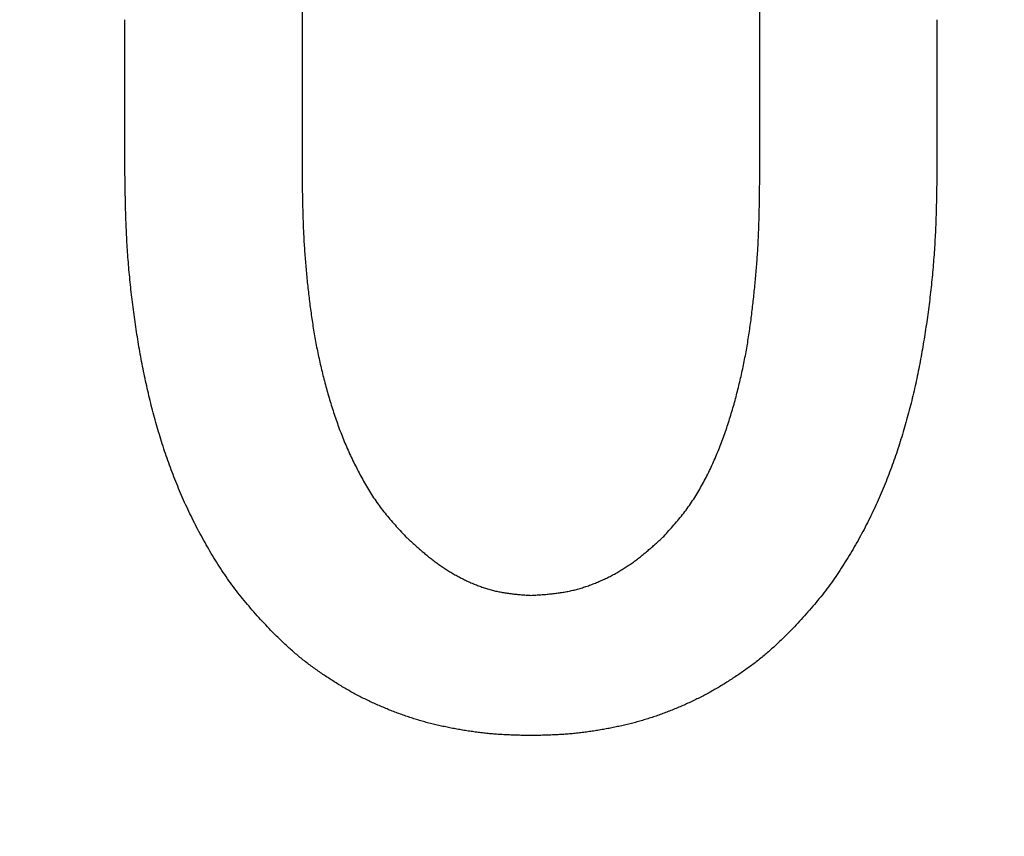
# Model space of a CAD drawing. Units: millimetres. Extents: x 34 to 582, y 2 to 418.
# Drawn here: x 195 to 196, y 145 to 147 of the extents above; entities that cross this region are included whole.
import ezdxf

# ---------------------------------------------------------------- set-up
doc = ezdxf.new("R2010")
doc.units = ezdxf.units.MM
doc.header["$LTSCALE"] = 0.240526
doc.layers.add('NoLayerName_001', color=7, linetype='Continuous')
doc.layers.add('NoLayerName_002', color=7, linetype='Continuous')
doc.styles.get("Standard").update_dxf_attribs({"font": 'txt', "bigfont": 'extfont2'})
doc.dimstyles.get("Standard").update_dxf_attribs({"dimtxt": 2.5, "dimasz": 2.5, "dimexe": 1.25, "dimexo": 0.625, "dimtad": 1, "dimzin": 0, "dimdsep": 46, "dimtxsty": 'Standard', "dimcen": 2.5, "dimadec": 0, "dimazin": 0, "dimtfac": 0.75, "dimtmove": 0, "dimatfit": 3, "dimfxl": 1, "dimarcsym": 0})

# ---------------------------------------------------------------- blocks, each defined once
blk = doc.blocks.new('_OPEN30')
at = {"color": 0, "linetype": 'ByBlock', "lineweight": -2}
for p, q in [((-1, 0.267949), (0, 0)), ((0, 0), (-1, -0.267949)), ((0, 0), (-1, 0))]:
    blk.add_line(p, q, dxfattribs=at)
blk = doc.blocks.new('*D14')
at = {"layer": 'Defpoints', "color": 0}
for p in [(194.7959, 195.4668), (240.2959, 195.4668), (204.8377, 47.4668)]:
    blk.add_point(p, dxfattribs=at)
at = {"layer": 'NoLayerName_001', "color": 0, "linetype": 'Continuous', "lineweight": 25}
for p, q in [((195.4209, 195.4668), (242.2959, 195.4668)), ((240.2959, 49.4668), (240.2959, 193.4668)), ((205.4627, 47.4668), (242.2959, 47.4668))]:
    blk.add_line(p, q, dxfattribs=at)
at = {"layer": 'NoLayerName_001', "color": 0, "lineweight": 25, "xscale": 2, "yscale": 2, "zscale": 2}
for p, rotation in [((240.2959, 195.4668), 90), ((240.2959, 47.4668), 270)]:
    blk.add_blockref('_OPEN30', p, dxfattribs=dict(at, rotation=rotation))
at = {"layer": 'NoLayerName_001', "color": 7, "lineweight": 25, "insert": (237.2959, 121.4668), "char_height": 4, "attachment_point": 5, "rotation": 90}
blk.add_mtext('148', dxfattribs=at)

msp = doc.modelspace()

# ---------------------------------------------------------------- linework, layer by layer
at = {"layer": 'NoLayerName_001', "color": 7, "linetype": 'Continuous', "lineweight": 25}
for p, q in [((195.0586142, 146.6196831), (195.0586142, 146.376085)), ((195.0586142, 146.6196831), (195.0586142, 146.376085)), ((195.715266, 146.376085), (195.715266, 146.6196831)), ((195.715266, 146.376085), (195.715266, 146.6196831)), ((194.8044267, 146.3866765), (194.8044267, 146.5985001)), ((194.8044267, 146.3866765), (194.8044267, 146.5985001)), ((195.9694535, 146.5985001), (195.9694535, 146.3866765)), ((195.9694535, 146.5985001), (195.9694535, 146.3866765))]:
    msp.add_line(p, q, dxfattribs=at)
for points, knots in [([(194.8113042, 146.2289063), (194.8108656, 146.2336739), (194.8099496, 146.2432049), (194.8088087, 146.2575212), (194.8078134, 146.2718462), (194.8069963, 146.2861813), (194.8063367, 146.3005241), (194.8058118, 146.3148732), (194.8053992, 146.3292276), (194.805077, 146.3435862), (194.804734, 146.362736), (194.8045583, 146.3771004), (194.8044231, 146.3866768)], [0, 0, 0, 0, 0.0143630873, 0.0287242623, 0.0430835006, 0.0574410566, 0.0717982563, 0.0861565156, 0.1005166266, 0.1148788528, 0.1292430351, 0.1579751436, 0.1579751436, 0.1579751436, 0.1579751436]), ([(194.8113042, 146.2289063), (194.8108656, 146.2336739), (194.8099496, 146.2432049), (194.8088087, 146.2575212), (194.8078134, 146.2718462), (194.8069963, 146.2861813), (194.8063367, 146.3005241), (194.8058118, 146.3148732), (194.8053992, 146.3292276), (194.805077, 146.3435862), (194.804734, 146.362736), (194.8045583, 146.3771004), (194.8044231, 146.3866768)], [0, 0, 0, 0, 0.0143630873, 0.0287242623, 0.0430835006, 0.0574410566, 0.0717982563, 0.0861565156, 0.1005166266, 0.1148788528, 0.1292430351, 0.1579751436, 0.1579751436, 0.1579751436, 0.1579751436]), ([(195.9694567, 146.3866768), (195.9693215, 146.3771004), (195.9691458, 146.362736), (195.9688028, 146.3435862), (195.9684806, 146.3292276), (195.968068, 146.3148732), (195.9675431, 146.3005241), (195.9668837, 146.2861813), (195.9660656, 146.2718463), (195.9650743, 146.2575209), (195.9639181, 146.243206), (195.9626013, 146.2289032), (195.9611295, 146.2146138), (195.9595077, 146.2003394), (195.9577412, 146.1860814), (195.9558356, 146.1718413), (195.9537944, 146.1576204), (195.9516083, 146.143422), (195.9492691, 146.1292493), (195.9467684, 146.1151053), (195.9440979, 146.1009932), (195.9412493, 146.0869161), (195.938214, 146.0728774), (195.9349854, 146.058881), (195.9315592, 146.0449308), (195.9279307, 146.0310311), (195.9240952, 146.0171862), (195.9200481, 146.0034004), (195.915785, 145.9896783), (195.9113012, 145.9760255), (195.9065875, 145.9624503), (195.9016359, 145.9489613), (195.8964379, 145.9355675), (195.8909854, 145.9222778), (195.8852693, 145.9091013), (195.8792845, 145.8960454), (195.8730379, 145.8831115), (195.8665377, 145.8702995), (195.8597802, 145.8576166), (195.8528085, 145.8450425), (195.8479306, 145.8367894), (195.8455197, 145.8326455)], [0, 0, 0, 0, 0.0287321084, 0.0430962907, 0.057458517, 0.071818628, 0.0861768873, 0.100534087, 0.114891643, 0.1292508813, 0.1436120563, 0.1579751436, 0.1723399476, 0.1867061074, 0.2010731033, 0.2154402628, 0.2298068407, 0.2441723243, 0.2585364837, 0.2728993731, 0.2872613471, 0.3016230777, 0.3159855357, 0.3303491103, 0.3447134682, 0.3590784606, 0.3734441795, 0.3878109655, 0.4021794132, 0.4165495241, 0.4309196219, 0.4452882599, 0.4596545642, 0.4740182652, 0.4883797321, 0.5027403113, 0.5171021255, 0.5314670964, 0.5458368595, 0.560212772, 0.5745954587, 0.5745954587, 0.5745954587, 0.5745954587]), ([(195.9694567, 146.3866768), (195.9693215, 146.3771004), (195.9691458, 146.362736), (195.9688028, 146.3435862), (195.9684806, 146.3292276), (195.968068, 146.3148732), (195.9675431, 146.3005241), (195.9668837, 146.2861813), (195.9660656, 146.2718463), (195.9650743, 146.2575209), (195.9639181, 146.243206), (195.9626013, 146.2289032), (195.9611295, 146.2146138), (195.9595077, 146.2003394), (195.9577412, 146.1860814), (195.9558356, 146.1718413), (195.9537944, 146.1576204), (195.9516083, 146.143422), (195.9492691, 146.1292493), (195.9467684, 146.1151053), (195.9440979, 146.1009932), (195.9412493, 146.0869161), (195.938214, 146.0728774), (195.9349854, 146.058881), (195.9315592, 146.0449308), (195.9279307, 146.0310311), (195.9240952, 146.0171862), (195.9200481, 146.0034004), (195.915785, 145.9896783), (195.9113012, 145.9760255), (195.9065875, 145.9624503), (195.9016359, 145.9489613), (195.8964379, 145.9355675), (195.8909854, 145.9222778), (195.8852693, 145.9091013), (195.8792845, 145.8960454), (195.8730379, 145.8831115), (195.8665377, 145.8702995), (195.8597802, 145.8576166), (195.8528085, 145.8450425), (195.8479306, 145.8367894), (195.8455197, 145.8326455)], [0, 0, 0, 0, 0.0287321084, 0.0430962907, 0.057458517, 0.071818628, 0.0861768873, 0.100534087, 0.114891643, 0.1292508813, 0.1436120563, 0.1579751436, 0.1723399476, 0.1867061074, 0.2010731033, 0.2154402628, 0.2298068407, 0.2441723243, 0.2585364837, 0.2728993731, 0.2872613471, 0.3016230777, 0.3159855357, 0.3303491103, 0.3447134682, 0.3590784606, 0.3734441795, 0.3878109655, 0.4021794132, 0.4165495241, 0.4309196219, 0.4452882599, 0.4596545642, 0.4740182652, 0.4883797321, 0.5027403113, 0.5171021255, 0.5314670964, 0.5458368595, 0.560212772, 0.5745954587, 0.5745954587, 0.5745954587, 0.5745954587]), ([(195.0586122, 146.3760856), (195.0587177, 146.3687137), (195.05886, 146.3576559), (195.0591135, 146.3429136), (195.0593418, 146.331859), (195.0596232, 146.3208068), (195.0599704, 146.3097575), (195.0603968, 146.2987117), (195.0609154, 146.2876701), (195.0615399, 146.2766336), (195.0622678, 146.2656026), (195.0630954, 146.2545776), (195.0640197, 146.2435591), (195.0650372, 146.2325476), (195.0661447, 146.2215437), (195.0673392, 146.2105479), (195.068616, 146.1995607), (195.0699786, 146.1885838), (195.0714397, 146.1776202), (195.0730103, 146.166673), (195.0747018, 146.1557454), (195.0765257, 146.1448405), (195.0784928, 146.1339614), (195.080616, 146.1231118), (195.0828978, 146.1122937), (195.0853332, 146.1015079), (195.087919, 146.0907555), (195.0906514, 146.0800376), (195.0935269, 146.0693553), (195.096541, 146.0587097), (195.0996933, 146.0481035), (195.1030001, 146.0375453), (195.1064754, 146.0270436), (195.1101336, 146.0166072), (195.1139887, 146.0062448), (195.1180564, 145.9959656), (195.1223456, 145.9857768), (195.1268479, 145.9756778), (195.1315678, 145.9656746), (195.1364702, 145.9557521), (195.1399329, 145.9492348), (195.1416407, 145.9459626)], [0, 0, 0, 0, 0.0221181006, 0.0331761437, 0.0442331082, 0.055288855, 0.0663434343, 0.0773971327, 0.0884505208, 0.0995043822, 0.1105591394, 0.1216149885, 0.132672037, 0.1437303076, 0.1547897408, 0.1658501976, 0.1769114478, 0.1879728231, 0.199033406, 0.2100925682, 0.2211500319, 0.2322059074, 0.2432607305, 0.254315474, 0.2653710332, 0.2764278991, 0.2874864093, 0.2985467627, 0.3096090234, 0.32067312, 0.3317381804, 0.3428021998, 0.3538636895, 0.3649219509, 0.3759771514, 0.3870304042, 0.3980837178, 0.4091392556, 0.4201989756, 0.4312646289, 0.4423377643, 0.4423377643, 0.4423377643, 0.4423377643]), ([(195.0586122, 146.3760856), (195.0587177, 146.3687137), (195.05886, 146.3576559), (195.0591135, 146.3429136), (195.0593418, 146.331859), (195.0596232, 146.3208068), (195.0599704, 146.3097575), (195.0603968, 146.2987117), (195.0609154, 146.2876701), (195.0615399, 146.2766336), (195.0622678, 146.2656026), (195.0630954, 146.2545776), (195.0640197, 146.2435591), (195.0650372, 146.2325476), (195.0661447, 146.2215437), (195.0673392, 146.2105479), (195.068616, 146.1995607), (195.0699786, 146.1885838), (195.0714397, 146.1776202), (195.0730103, 146.166673), (195.0747018, 146.1557454), (195.0765257, 146.1448405), (195.0784928, 146.1339614), (195.080616, 146.1231118), (195.0828978, 146.1122937), (195.0853332, 146.1015079), (195.087919, 146.0907555), (195.0906514, 146.0800376), (195.0935269, 146.0693553), (195.096541, 146.0587097), (195.0996933, 146.0481035), (195.1030001, 146.0375453), (195.1064754, 146.0270436), (195.1101336, 146.0166072), (195.1139887, 146.0062448), (195.1180564, 145.9959656), (195.1223456, 145.9857768), (195.1268479, 145.9756778), (195.1315678, 145.9656746), (195.1364702, 145.9557521), (195.1399329, 145.9492348), (195.1416407, 145.9459626)], [0, 0, 0, 0, 0.0221181006, 0.0331761437, 0.0442331082, 0.055288855, 0.0663434343, 0.0773971327, 0.0884505208, 0.0995043822, 0.1105591394, 0.1216149885, 0.132672037, 0.1437303076, 0.1547897408, 0.1658501976, 0.1769114478, 0.1879728231, 0.199033406, 0.2100925682, 0.2211500319, 0.2322059074, 0.2432607305, 0.254315474, 0.2653710332, 0.2764278991, 0.2874864093, 0.2985467627, 0.3096090234, 0.32067312, 0.3317381804, 0.3428021998, 0.3538636895, 0.3649219509, 0.3759771514, 0.3870304042, 0.3980837178, 0.4091392556, 0.4201989756, 0.4312646289, 0.4423377643, 0.4423377643, 0.4423377643, 0.4423377643]), ([(195.7115581, 146.2553092), (195.7118025, 146.2589632), (195.7123143, 146.2662693), (195.7129443, 146.2772369), (195.7134852, 146.2882085), (195.713923, 146.2991845), (195.7142757, 146.3101639), (195.714554, 146.3211463), (195.7147708, 146.3321312), (195.7149379, 146.3431181), (195.7151132, 146.3577696), (195.7151998, 146.3687592), (195.7152676, 146.3760856)], [0, 0, 0, 0, 0.01098641, 0.0219717842, 0.0329563682, 0.0439407133, 0.054925547, 0.0659113407, 0.0768983156, 0.0878864851, 0.0988756961, 0.1208560444, 0.1208560444, 0.1208560444, 0.1208560444]), ([(195.7115581, 146.2553092), (195.7118025, 146.2589632), (195.7123143, 146.2662693), (195.7129443, 146.2772369), (195.7134852, 146.2882085), (195.713923, 146.2991845), (195.7142757, 146.3101639), (195.714554, 146.3211463), (195.7147708, 146.3321312), (195.7149379, 146.3431181), (195.7151132, 146.3577696), (195.7151998, 146.3687592), (195.7152676, 146.3760856)], [0, 0, 0, 0, 0.01098641, 0.0219717842, 0.0329563682, 0.0439407133, 0.054925547, 0.0659113407, 0.0768983156, 0.0878864851, 0.0988756961, 0.1208560444, 0.1208560444, 0.1208560444, 0.1208560444]), ([(195.5775818, 145.8571161), (195.5800316, 145.8598469), (195.5849439, 145.865294), (195.5922241, 145.8735373), (195.5993512, 145.8819017), (195.6062461, 145.8904504), (195.6128191, 145.8992498), (195.6190332, 145.9083137), (195.6249209, 145.9176038), (195.6304997, 145.9270914), (195.6357901, 145.9367449), (195.640815, 145.9465356), (195.6455895, 145.9564445), (195.650123, 145.9664607), (195.6544274, 145.9765746), (195.6585146, 145.9867768), (195.6623967, 145.997058), (195.6660851, 146.0074099), (195.6695888, 146.0178263), (195.672917, 146.028301), (195.6760793, 146.0388282), (195.6790848, 146.0494019), (195.6819437, 146.0600163), (195.6846615, 146.0706672), (195.6872364, 146.0813528), (195.6896682, 146.0920709), (195.6919562, 146.1028198), (195.6940998, 146.1135973), (195.6960985, 146.1244017), (195.6979517, 146.1352313), (195.6996706, 146.146083), (195.701266, 146.1569543), (195.7027489, 146.1678426), (195.7041302, 146.1787455), (195.7054211, 146.1896604), (195.7066323, 146.2005848), (195.7077749, 146.2115165), (195.7088455, 146.222455), (195.7098358, 146.2334002), (195.7107554, 146.2443505), (195.7112835, 146.251657), (195.7115581, 146.2553092)], [0, 0, 0, 0, 0.0110058537, 0.0220047961, 0.0329926011, 0.0439704315, 0.0549473119, 0.065933486, 0.0769307943, 0.0879369634, 0.0989463646, 0.1099508412, 0.1209478956, 0.1319405683, 0.1429310733, 0.1539206363, 0.1649095606, 0.1758980254, 0.1868870608, 0.1978773142, 0.2088688904, 0.2198613859, 0.2308539372, 0.2418458389, 0.252836965, 0.2638272354, 0.2748165752, 0.2858049162, 0.2967921974, 0.3077786098, 0.3187651083, 0.3297524771, 0.3407411174, 0.3517310814, 0.3627221075, 0.3737136548, 0.3847050237, 0.395695769, 0.4066856106, 0.4176743614, 0.4286619337, 0.4286619337, 0.4286619337, 0.4286619337]), ([(195.5775818, 145.8571161), (195.5800316, 145.8598469), (195.5849439, 145.865294), (195.5922241, 145.8735373), (195.5993512, 145.8819017), (195.6062461, 145.8904504), (195.6128191, 145.8992498), (195.6190332, 145.9083137), (195.6249209, 145.9176038), (195.6304997, 145.9270914), (195.6357901, 145.9367449), (195.640815, 145.9465356), (195.6455895, 145.9564445), (195.650123, 145.9664607), (195.6544274, 145.9765746), (195.6585146, 145.9867768), (195.6623967, 145.997058), (195.6660851, 146.0074099), (195.6695888, 146.0178263), (195.672917, 146.028301), (195.6760793, 146.0388282), (195.6790848, 146.0494019), (195.6819437, 146.0600163), (195.6846615, 146.0706672), (195.6872364, 146.0813528), (195.6896682, 146.0920709), (195.6919562, 146.1028198), (195.6940998, 146.1135973), (195.6960985, 146.1244017), (195.6979517, 146.1352313), (195.6996706, 146.146083), (195.701266, 146.1569543), (195.7027489, 146.1678426), (195.7041302, 146.1787455), (195.7054211, 146.1896604), (195.7066323, 146.2005848), (195.7077749, 146.2115165), (195.7088455, 146.222455), (195.7098358, 146.2334002), (195.7107554, 146.2443505), (195.7112835, 146.251657), (195.7115581, 146.2553092)], [0, 0, 0, 0, 0.0110058537, 0.0220047961, 0.0329926011, 0.0439704315, 0.0549473119, 0.065933486, 0.0769307943, 0.0879369634, 0.0989463646, 0.1099508412, 0.1209478956, 0.1319405683, 0.1429310733, 0.1539206363, 0.1649095606, 0.1758980254, 0.1868870608, 0.1978773142, 0.2088688904, 0.2198613859, 0.2308539372, 0.2418458389, 0.252836965, 0.2638272354, 0.2748165752, 0.2858049162, 0.2967921974, 0.3077786098, 0.3187651083, 0.3297524771, 0.3407411174, 0.3517310814, 0.3627221075, 0.3737136548, 0.3847050237, 0.395695769, 0.4066856106, 0.4176743614, 0.4286619337, 0.4286619337, 0.4286619337, 0.4286619337]), ([(195.0162474, 145.7194303), (195.0129901, 145.7229483), (195.0064643, 145.7299711), (194.9967541, 145.7405719), (194.9871793, 145.7512829), (194.9778131, 145.7621643), (194.9687214, 145.7732697), (194.9599865, 145.7846603), (194.9516068, 145.7963234), (194.9435513, 145.8082244), (194.9357968, 145.8203337), (194.928319, 145.8326204), (194.9210901, 145.8450534), (194.9140946, 145.8576137), (194.9073434, 145.8703003), (194.9008416, 145.8831113), (194.8945954, 145.8960455), (194.8886105, 145.9091013), (194.8828944, 145.9222778), (194.8774419, 145.9355675), (194.8722439, 145.9489613), (194.8672923, 145.9624503), (194.8625786, 145.9760255), (194.8580948, 145.9896783), (194.8538317, 146.0034004), (194.8497846, 146.0171862), (194.8459492, 146.0310311), (194.8423206, 146.0449308), (194.8388944, 146.058881), (194.8356658, 146.0728774), (194.8326305, 146.0869161), (194.8297819, 146.1009932), (194.8271114, 146.1151053), (194.8246107, 146.1292493), (194.8222716, 146.143422), (194.8200853, 146.1576204), (194.8180444, 146.1718413), (194.8161377, 146.1860814), (194.8143752, 146.2003398), (194.8127385, 146.2146127), (194.8117946, 146.2241432), (194.8113042, 146.2289063)], [0, 0, 0, 0, 0.01438318, 0.0287602616, 0.0431268033, 0.0574816852, 0.0718287856, 0.0861778868, 0.1005365611, 0.1149064362, 0.1292858966, 0.1436704517, 0.1580531384, 0.1724290509, 0.1867988141, 0.2011637849, 0.2155255991, 0.2298861783, 0.2442476452, 0.2586113462, 0.2729776506, 0.2873462885, 0.3017163863, 0.3160864972, 0.3304549449, 0.3448217309, 0.3591874498, 0.3735524422, 0.3879168001, 0.4022803747, 0.4166428328, 0.4310045633, 0.4453665373, 0.4597294267, 0.4740935861, 0.4884590697, 0.5028256477, 0.5171928071, 0.531559803, 0.5459259629, 0.5602907668, 0.5602907668, 0.5602907668, 0.5602907668]), ([(195.0162474, 145.7194303), (195.0129901, 145.7229483), (195.0064643, 145.7299711), (194.9967541, 145.7405719), (194.9871793, 145.7512829), (194.9778131, 145.7621643), (194.9687214, 145.7732697), (194.9599865, 145.7846603), (194.9516068, 145.7963234), (194.9435513, 145.8082244), (194.9357968, 145.8203337), (194.928319, 145.8326204), (194.9210901, 145.8450534), (194.9140946, 145.8576137), (194.9073434, 145.8703003), (194.9008416, 145.8831113), (194.8945954, 145.8960455), (194.8886105, 145.9091013), (194.8828944, 145.9222778), (194.8774419, 145.9355675), (194.8722439, 145.9489613), (194.8672923, 145.9624503), (194.8625786, 145.9760255), (194.8580948, 145.9896783), (194.8538317, 146.0034004), (194.8497846, 146.0171862), (194.8459492, 146.0310311), (194.8423206, 146.0449308), (194.8388944, 146.058881), (194.8356658, 146.0728774), (194.8326305, 146.0869161), (194.8297819, 146.1009932), (194.8271114, 146.1151053), (194.8246107, 146.1292493), (194.8222716, 146.143422), (194.8200853, 146.1576204), (194.8180444, 146.1718413), (194.8161377, 146.1860814), (194.8143752, 146.2003398), (194.8127385, 146.2146127), (194.8117946, 146.2241432), (194.8113042, 146.2289063)], [0, 0, 0, 0, 0.01438318, 0.0287602616, 0.0431268033, 0.0574816852, 0.0718287856, 0.0861778868, 0.1005365611, 0.1149064362, 0.1292858966, 0.1436704517, 0.1580531384, 0.1724290509, 0.1867988141, 0.2011637849, 0.2155255991, 0.2298861783, 0.2442476452, 0.2586113462, 0.2729776506, 0.2873462885, 0.3017163863, 0.3160864972, 0.3304549449, 0.3448217309, 0.3591874498, 0.3735524422, 0.3879168001, 0.4022803747, 0.4166428328, 0.4310045633, 0.4453665373, 0.4597294267, 0.4740935861, 0.4884590697, 0.5028256477, 0.5171928071, 0.531559803, 0.5459259629, 0.5602907668, 0.5602907668, 0.5602907668, 0.5602907668]), ([(195.1416407, 145.9459626), (195.143416, 145.9427238), (195.1469132, 145.9362167), (195.1524785, 145.9266371), (195.1582772, 145.9172061), (195.1643737, 145.9079771), (195.1707891, 145.8989789), (195.1775667, 145.8902553), (195.1846412, 145.8817667), (195.1919356, 145.8734531), (195.1993738, 145.8652536), (195.204388, 145.8598333), (195.2068893, 145.8571161)], [0, 0, 0, 0, 0.0110803857, 0.0221600799, 0.0332312192, 0.0442897142, 0.0553358756, 0.0663758952, 0.0774222045, 0.0884815666, 0.0995535898, 0.1106331276, 0.1106331276, 0.1106331276, 0.1106331276]), ([(195.1416407, 145.9459626), (195.143416, 145.9427238), (195.1469132, 145.9362167), (195.1524785, 145.9266371), (195.1582772, 145.9172061), (195.1643737, 145.9079771), (195.1707891, 145.8989789), (195.1775667, 145.8902553), (195.1846412, 145.8817667), (195.1919356, 145.8734531), (195.1993738, 145.8652536), (195.204388, 145.8598333), (195.2068893, 145.8571161)], [0, 0, 0, 0, 0.0110803857, 0.0221600799, 0.0332312192, 0.0442897142, 0.0553358756, 0.0663758952, 0.0774222045, 0.0884815666, 0.0995535898, 0.1106331276, 0.1106331276, 0.1106331276, 0.1106331276]), ([(195.2068893, 145.8571161), (195.2085653, 145.8555832), (195.2119145, 145.8525148), (195.2169531, 145.8479301), (195.2220159, 145.8433763), (195.2271163, 145.8388699), (195.2322664, 145.8344263), (195.2374787, 145.8300615), (195.2427658, 145.8257913), (195.2481399, 145.8216311), (195.2536134, 145.8175989), (195.2591888, 145.8137028), (195.2648634, 145.8099456), (195.2706349, 145.8063322), (195.2765009, 145.8028668), (195.2824588, 145.7995541), (195.2885063, 145.7963984), (195.2946404, 145.7934044), (195.300857, 145.7905775), (195.3071529, 145.7879307), (195.3135234, 145.7854776), (195.3199633, 145.783232), (195.3264676, 145.7812078), (195.3330312, 145.7794188), (195.3396494, 145.7778786), (195.3463189, 145.7766017), (195.3530286, 145.7755524), (195.3597713, 145.7746923), (195.3665403, 145.7739834), (195.3733292, 145.7733884), (195.3801312, 145.7728674), (195.3846701, 145.7725492), (195.3869399, 145.7723864)], [0, 0, 0, 0, 0.006814121, 0.0136267441, 0.020436548, 0.027242565, 0.0340443591, 0.040842205, 0.0476372676, 0.0544317809, 0.0612289813, 0.0680302311, 0.0748352407, 0.0816438508, 0.0884560796, 0.0952721339, 0.10209242, 0.1089175542, 0.1157471706, 0.1225772074, 0.1294035779, 0.1362231983, 0.1430340815, 0.1498354362, 0.156627768, 0.1634141901, 0.1702024649, 0.1769982609, 0.1838039738, 0.1906193902, 0.1974423499, 0.2042694026, 0.2042694026, 0.2042694026, 0.2042694026]), ([(195.2068893, 145.8571161), (195.2085653, 145.8555832), (195.2119145, 145.8525148), (195.2169531, 145.8479301), (195.2220159, 145.8433763), (195.2271163, 145.8388699), (195.2322664, 145.8344263), (195.2374787, 145.8300615), (195.2427658, 145.8257913), (195.2481399, 145.8216311), (195.2536134, 145.8175989), (195.2591888, 145.8137028), (195.2648634, 145.8099456), (195.2706349, 145.8063322), (195.2765009, 145.8028668), (195.2824588, 145.7995541), (195.2885063, 145.7963984), (195.2946404, 145.7934044), (195.300857, 145.7905775), (195.3071529, 145.7879307), (195.3135234, 145.7854776), (195.3199633, 145.783232), (195.3264676, 145.7812078), (195.3330312, 145.7794188), (195.3396494, 145.7778786), (195.3463189, 145.7766017), (195.3530286, 145.7755524), (195.3597713, 145.7746923), (195.3665403, 145.7739834), (195.3733292, 145.7733884), (195.3801312, 145.7728674), (195.3846701, 145.7725492), (195.3869399, 145.7723864)], [0, 0, 0, 0, 0.006814121, 0.0136267441, 0.020436548, 0.027242565, 0.0340443591, 0.040842205, 0.0476372676, 0.0544317809, 0.0612289813, 0.0680302311, 0.0748352407, 0.0816438508, 0.0884560796, 0.0952721339, 0.10209242, 0.1089175542, 0.1157471706, 0.1225772074, 0.1294035779, 0.1362231983, 0.1430340815, 0.1498354362, 0.156627768, 0.1634141901, 0.1702024649, 0.1769982609, 0.1838039738, 0.1906193902, 0.1974423499, 0.2042694026, 0.2042694026, 0.2042694026, 0.2042694026]), ([(195.3869399, 145.7723864), (195.3893211, 145.7725382), (195.3940829, 145.7728352), (195.4012203, 145.7733202), (195.4083471, 145.7738719), (195.4154577, 145.7745263), (195.4225469, 145.7753169), (195.4296091, 145.7762785), (195.436639, 145.777444), (195.4436278, 145.7788515), (195.4505696, 145.7805031), (195.45746, 145.782387), (195.4642929, 145.7844945), (195.4710625, 145.7868162), (195.4777628, 145.7893426), (195.484388, 145.7920646), (195.4909328, 145.7949726), (195.4973919, 145.7980606), (195.5037594, 145.8013258), (195.5100302, 145.8047651), (195.5161991, 145.8083755), (195.5222611, 145.8121541), (195.5282109, 145.816098), (195.5340437, 145.8202042), (195.5397556, 145.824471), (195.5453598, 145.8288768), (195.5508715, 145.8334017), (195.556306, 145.8380257), (195.5616789, 145.8427289), (195.5670054, 145.8474918), (195.5723018, 145.8522935), (195.5758205, 145.8555096), (195.5775818, 145.8571161)], [0, 0, 0, 0, 0.0071581675, 0.0143129703, 0.0214615396, 0.0286020023, 0.0357339849, 0.042859123, 0.0499815709, 0.0571079913, 0.0642421139, 0.0713842835, 0.0785340218, 0.0856901213, 0.0928506983, 0.1000132445, 0.1071747394, 0.1143332569, 0.121488348, 0.1286396135, 0.135786645, 0.1429290388, 0.1500664116, 0.1571984148, 0.1643257886, 0.1714527274, 0.1785827454, 0.1857177604, 0.1928583611, 0.2000040754, 0.2071536381, 0.2143052564, 0.2143052564, 0.2143052564, 0.2143052564]), ([(195.3869399, 145.7723864), (195.3893211, 145.7725382), (195.3940829, 145.7728352), (195.4012203, 145.7733202), (195.4083471, 145.7738719), (195.4154577, 145.7745263), (195.4225469, 145.7753169), (195.4296091, 145.7762785), (195.436639, 145.777444), (195.4436278, 145.7788515), (195.4505696, 145.7805031), (195.45746, 145.782387), (195.4642929, 145.7844945), (195.4710625, 145.7868162), (195.4777628, 145.7893426), (195.484388, 145.7920646), (195.4909328, 145.7949726), (195.4973919, 145.7980606), (195.5037594, 145.8013258), (195.5100302, 145.8047651), (195.5161991, 145.8083755), (195.5222611, 145.8121541), (195.5282109, 145.816098), (195.5340437, 145.8202042), (195.5397556, 145.824471), (195.5453598, 145.8288768), (195.5508715, 145.8334017), (195.556306, 145.8380257), (195.5616789, 145.8427289), (195.5670054, 145.8474918), (195.5723018, 145.8522935), (195.5758205, 145.8555096), (195.5775818, 145.8571161)], [0, 0, 0, 0, 0.0071581675, 0.0143129703, 0.0214615396, 0.0286020023, 0.0357339849, 0.042859123, 0.0499815709, 0.0571079913, 0.0642421139, 0.0713842835, 0.0785340218, 0.0856901213, 0.0928506983, 0.1000132445, 0.1071747394, 0.1143332569, 0.121488348, 0.1286396135, 0.135786645, 0.1429290388, 0.1500664116, 0.1571984148, 0.1643257886, 0.1714527274, 0.1785827454, 0.1857177604, 0.1928583611, 0.2000040754, 0.2071536381, 0.2143052564, 0.2143052564, 0.2143052564, 0.2143052564]), ([(195.8455197, 145.8326455), (195.843025, 145.8285507), (195.838103, 145.8203216), (195.8303231, 145.8082277), (195.8222744, 145.7963225), (195.8138929, 145.7846605), (195.8051585, 145.7732697), (195.7960667, 145.7621643), (195.7867005, 145.7512829), (195.7771257, 145.7405719), (195.7674155, 145.7299711), (195.7608897, 145.7229483), (195.7576324, 145.7194303)], [0, 0, 0, 0, 0.0143845551, 0.0287640155, 0.0431338906, 0.0574925648, 0.071841666, 0.0861887665, 0.1005436484, 0.1149101901, 0.1292872717, 0.1436704517, 0.1436704517, 0.1436704517, 0.1436704517]), ([(195.8455197, 145.8326455), (195.843025, 145.8285507), (195.838103, 145.8203216), (195.8303231, 145.8082277), (195.8222744, 145.7963225), (195.8138929, 145.7846605), (195.8051585, 145.7732697), (195.7960667, 145.7621643), (195.7867005, 145.7512829), (195.7771257, 145.7405719), (195.7674155, 145.7299711), (195.7608897, 145.7229483), (195.7576324, 145.7194303)], [0, 0, 0, 0, 0.0143845551, 0.0287640155, 0.0431338906, 0.0574925648, 0.071841666, 0.0861887665, 0.1005436484, 0.1149101901, 0.1292872717, 0.1436704517, 0.1436704517, 0.1436704517, 0.1436704517]), ([(195.0851793, 145.661364), (195.0829342, 145.6629305), (195.0784261, 145.6660361), (195.0717784, 145.6708536), (195.0652155, 145.6757791), (195.0587603, 145.6808391), (195.0524233, 145.6860423), (195.0462093, 145.6913911), (195.0400956, 145.6968572), (195.0340629, 145.7024178), (195.0280909, 145.7080495), (195.0221584, 145.7137275), (195.0182193, 145.7175306), (195.0162474, 145.7194303)], [0, 0, 0, 0, 0.00821277597, 0.01642217729, 0.02462735606, 0.03282834237, 0.04102615177, 0.04922347505, 0.05742349031, 0.06562777732, 0.07383650191, 0.0820487715, 0.09026298935, 0.09026298935, 0.09026298935, 0.09026298935]), ([(195.0851793, 145.661364), (195.0829342, 145.6629305), (195.0784261, 145.6660361), (195.0717784, 145.6708536), (195.0652155, 145.6757791), (195.0587603, 145.6808391), (195.0524233, 145.6860423), (195.0462093, 145.6913911), (195.0400956, 145.6968572), (195.0340629, 145.7024178), (195.0280909, 145.7080495), (195.0221584, 145.7137275), (195.0182193, 145.7175306), (195.0162474, 145.7194303)], [0, 0, 0, 0, 0.00821277597, 0.01642217729, 0.02462735606, 0.03282834237, 0.04102615177, 0.04922347505, 0.05742349031, 0.06562777732, 0.07383650191, 0.0820487715, 0.09026298935, 0.09026298935, 0.09026298935, 0.09026298935]), ([(195.7576324, 145.7194303), (195.7556605, 145.7175306), (195.7517214, 145.7137275), (195.7457889, 145.7080495), (195.7398169, 145.7024178), (195.7337842, 145.6968572), (195.7276705, 145.6913911), (195.7214565, 145.6860423), (195.7151196, 145.6808389), (195.7086639, 145.6757797), (195.7021029, 145.6708515), (195.6954481, 145.6660442), (195.6887115, 145.6613469), (195.6819046, 145.6567494), (195.6750404, 145.6522388), (195.6681218, 145.6478153), (195.6611438, 145.6434907), (195.6541032, 145.6392742), (195.6469959, 145.6351756), (195.6398183, 145.6312041), (195.632566, 145.6273709), (195.6252399, 145.6236785), (195.6178461, 145.6201198), (195.6103897, 145.6166893), (195.6028762, 145.6133812), (195.5953107, 145.6101903), (195.587699, 145.6071096), (195.580044, 145.604139), (195.5723448, 145.6012885), (195.5646013, 145.5985658), (195.5568132, 145.5959796), (195.5489804, 145.5935378), (195.5411022, 145.59125), (195.53318, 145.5891196), (195.5252189, 145.5871347), (195.5172233, 145.5852855), (195.5091975, 145.5835619), (195.5011462, 145.5819526), (195.4930731, 145.5804518), (195.4849848, 145.579033), (195.4795757, 145.5781905), (195.4768735, 145.5777564)], [0, 0, 0, 0, 0.0082142178, 0.0164264874, 0.024635212, 0.032839499, 0.0410395143, 0.0492368376, 0.057434647, 0.0656356333, 0.0738408121, 0.0820502134, 0.0902629893, 0.0984775085, 0.1066915028, 0.1149032955, 0.123112339, 0.1313185447, 0.1395222915, 0.1477244653, 0.1559264814, 0.1641297229, 0.1723348762, 0.1805421954, 0.1887515467, 0.1969624309, 0.2051740051, 0.2133851652, 0.2215949687, 0.2298028384, 0.2380085906, 0.2462124616, 0.2544151358, 0.2626178729, 0.2708219882, 0.2790282306, 0.2872367883, 0.2954473337, 0.3036590695, 0.3118708216, 0.3200814685, 0.3200814685, 0.3200814685, 0.3200814685]), ([(195.7576324, 145.7194303), (195.7556605, 145.7175306), (195.7517214, 145.7137275), (195.7457889, 145.7080495), (195.7398169, 145.7024178), (195.7337842, 145.6968572), (195.7276705, 145.6913911), (195.7214565, 145.6860423), (195.7151196, 145.6808389), (195.7086639, 145.6757797), (195.7021029, 145.6708515), (195.6954481, 145.6660442), (195.6887115, 145.6613469), (195.6819046, 145.6567494), (195.6750404, 145.6522388), (195.6681218, 145.6478153), (195.6611438, 145.6434907), (195.6541032, 145.6392742), (195.6469959, 145.6351756), (195.6398183, 145.6312041), (195.632566, 145.6273709), (195.6252399, 145.6236785), (195.6178461, 145.6201198), (195.6103897, 145.6166893), (195.6028762, 145.6133812), (195.5953107, 145.6101903), (195.587699, 145.6071096), (195.580044, 145.604139), (195.5723448, 145.6012885), (195.5646013, 145.5985658), (195.5568132, 145.5959796), (195.5489804, 145.5935378), (195.5411022, 145.59125), (195.53318, 145.5891196), (195.5252189, 145.5871347), (195.5172233, 145.5852855), (195.5091975, 145.5835619), (195.5011462, 145.5819526), (195.4930731, 145.5804518), (195.4849848, 145.579033), (195.4795757, 145.5781905), (195.4768735, 145.5777564)], [0, 0, 0, 0, 0.0082142178, 0.0164264874, 0.024635212, 0.032839499, 0.0410395143, 0.0492368376, 0.057434647, 0.0656356333, 0.0738408121, 0.0820502134, 0.0902629893, 0.0984775085, 0.1066915028, 0.1149032955, 0.123112339, 0.1313185447, 0.1395222915, 0.1477244653, 0.1559264814, 0.1641297229, 0.1723348762, 0.1805421954, 0.1887515467, 0.1969624309, 0.2051740051, 0.2133851652, 0.2215949687, 0.2298028384, 0.2380085906, 0.2462124616, 0.2544151358, 0.2626178729, 0.2708219882, 0.2790282306, 0.2872367883, 0.2954473337, 0.3036590695, 0.3118708216, 0.3200814685, 0.3200814685, 0.3200814685, 0.3200814685]), ([(195.3869399, 145.5711533), (195.3842039, 145.5712178), (195.3787322, 145.5713425), (195.370526, 145.5715553), (195.362323, 145.5718116), (195.3541246, 145.5721348), (195.3459325, 145.572547), (195.3377482, 145.57307), (195.3295736, 145.5737281), (195.3214112, 145.5745338), (195.3132612, 145.5754757), (195.3051247, 145.5765465), (195.2970028, 145.5777378), (195.2888963, 145.5790415), (195.2808064, 145.5804496), (195.2727337, 145.5819532), (195.2646822, 145.5835617), (195.2566565, 145.5852855), (195.2486609, 145.5871347), (195.2406998, 145.5891196), (195.2327776, 145.59125), (195.2248994, 145.5935378), (195.2170666, 145.5959796), (195.2092785, 145.5985658), (195.201535, 145.6012885), (195.1938358, 145.604139), (195.1861808, 145.6071096), (195.1785692, 145.6101903), (195.1710036, 145.6133812), (195.1634901, 145.6166893), (195.1560337, 145.6201198), (195.1486399, 145.6236785), (195.1413138, 145.6273709), (195.1340615, 145.6312041), (195.1268839, 145.6351756), (195.1197766, 145.6392742), (195.1127361, 145.6434909), (195.1057577, 145.6478147), (195.0988408, 145.6522408), (195.0919702, 145.656742), (195.0874479, 145.6598306), (195.0851793, 145.661364)], [0, 0, 0, 0, 0.0082102887, 0.0164194799, 0.0246266573, 0.0328312672, 0.0410333006, 0.0492334755, 0.0574334068, 0.0656348967, 0.0738386787, 0.0820449992, 0.0902537259, 0.0984643728, 0.1066761249, 0.1148878607, 0.1230984061, 0.1313069638, 0.1395132063, 0.1477173215, 0.1559200586, 0.1641227328, 0.1723266038, 0.1805323561, 0.1887402257, 0.1969500292, 0.2051611893, 0.2133727635, 0.2215836477, 0.229792999, 0.2380003182, 0.2462054715, 0.254408713, 0.2626107291, 0.2708129029, 0.2790166497, 0.2872228554, 0.2954318989, 0.3036436916, 0.3118576859, 0.3200722051, 0.3200722051, 0.3200722051, 0.3200722051]), ([(195.3869399, 145.5711533), (195.3842039, 145.5712178), (195.3787322, 145.5713425), (195.370526, 145.5715553), (195.362323, 145.5718116), (195.3541246, 145.5721348), (195.3459325, 145.572547), (195.3377482, 145.57307), (195.3295736, 145.5737281), (195.3214112, 145.5745338), (195.3132612, 145.5754757), (195.3051247, 145.5765465), (195.2970028, 145.5777378), (195.2888963, 145.5790415), (195.2808064, 145.5804496), (195.2727337, 145.5819532), (195.2646822, 145.5835617), (195.2566565, 145.5852855), (195.2486609, 145.5871347), (195.2406998, 145.5891196), (195.2327776, 145.59125), (195.2248994, 145.5935378), (195.2170666, 145.5959796), (195.2092785, 145.5985658), (195.201535, 145.6012885), (195.1938358, 145.604139), (195.1861808, 145.6071096), (195.1785692, 145.6101903), (195.1710036, 145.6133812), (195.1634901, 145.6166893), (195.1560337, 145.6201198), (195.1486399, 145.6236785), (195.1413138, 145.6273709), (195.1340615, 145.6312041), (195.1268839, 145.6351756), (195.1197766, 145.6392742), (195.1127361, 145.6434909), (195.1057577, 145.6478147), (195.0988408, 145.6522408), (195.0919702, 145.656742), (195.0874479, 145.6598306), (195.0851793, 145.661364)], [0, 0, 0, 0, 0.0082102887, 0.0164194799, 0.0246266573, 0.0328312672, 0.0410333006, 0.0492334755, 0.0574334068, 0.0656348967, 0.0738386787, 0.0820449992, 0.0902537259, 0.0984643728, 0.1066761249, 0.1148878607, 0.1230984061, 0.1313069638, 0.1395132063, 0.1477173215, 0.1559200586, 0.1641227328, 0.1723266038, 0.1805323561, 0.1887402257, 0.1969500292, 0.2051611893, 0.2133727635, 0.2215836477, 0.229792999, 0.2380003182, 0.2462054715, 0.254408713, 0.2626107291, 0.2708129029, 0.2790166497, 0.2872228554, 0.2954318989, 0.3036436916, 0.3118576859, 0.3200722051, 0.3200722051, 0.3200722051, 0.3200722051]), ([(195.4768735, 145.5777564), (195.4741662, 145.5773597), (195.4687564, 145.5765376), (195.4606183, 145.5754781), (195.4524687, 145.5745331), (195.4443061, 145.5737282), (195.4361317, 145.5730699), (195.4279473, 145.572547), (195.4197552, 145.5721348), (195.4115568, 145.5718116), (195.4033538, 145.5715553), (195.3951476, 145.5713425), (195.3896759, 145.5712178), (195.3869399, 145.5711533)], [0, 0, 0, 0, 0.00820872676, 0.01641504726, 0.0246188292, 0.03282031913, 0.04102025047, 0.04922042538, 0.05742245875, 0.06562706863, 0.07383424602, 0.08204343723, 0.09025372593, 0.09025372593, 0.09025372593, 0.09025372593]), ([(195.4768735, 145.5777564), (195.4741662, 145.5773597), (195.4687564, 145.5765376), (195.4606183, 145.5754781), (195.4524687, 145.5745331), (195.4443061, 145.5737282), (195.4361317, 145.5730699), (195.4279473, 145.572547), (195.4197552, 145.5721348), (195.4115568, 145.5718116), (195.4033538, 145.5715553), (195.3951476, 145.5713425), (195.3896759, 145.5712178), (195.3869399, 145.5711533)], [0, 0, 0, 0, 0.00820872676, 0.01641504726, 0.0246188292, 0.03282031913, 0.04102025047, 0.04922042538, 0.05742245875, 0.06562706863, 0.07383424602, 0.08204343723, 0.09025372593, 0.09025372593, 0.09025372593, 0.09025372593])]:
    msp.add_open_spline(points, degree=3, knots=knots, dxfattribs=at)

# ---------------------------------------------------------------- dimensions: what is measured, and where the dimension line sits
at = {"layer": 'NoLayerName_001', "color": 6, "linetype": 'Continuous', "lineweight": 25}
dim = msp.add_linear_dim(base=(240.2958832, 195.466835), p1=(204.8377176, 47.466835), p2=(194.7958832, 195.466835), angle=90, dimstyle='Standard', override={"dimtxt": 4, "dimasz": 2, "dimexe": 2, "dimgap": 1, "dimdec": 6, "dimzin": 8, "dimblk": 'OPEN30', "dimclrd": 0, "dimclre": 0, "dimclrt": 7, "dimtp": 0, "dimtm": 0, "dimlwd": 25, "dimlwe": 25}, dxfattribs=at)
dim.commit()
dim.dimension.update_dxf_attribs({"geometry": '*D14', "text_midpoint": (240.2958832, 121.4668349), "dimtype": 160})

# ---------------------------------------------------------------- leaders
at = {"layer": 'NoLayerName_002', "color": 7, "linetype": 'Continuous', "lineweight": 25, "annotation_type": 0, "has_hookline": 1, "hookline_direction": 1, "text_width": 54.6491973}
msp.add_leader([(188.2496209, 144.1458012), (201.0996334, 226.4920785), (198.9567762, 226.4920785)], dimstyle='Standard', override={"dimtxt": 5.714286, "dimasz": 2.142857, "dimldrblk": 'OPEN30'}, dxfattribs=at)

doc.saveas('drawing.dxf')
